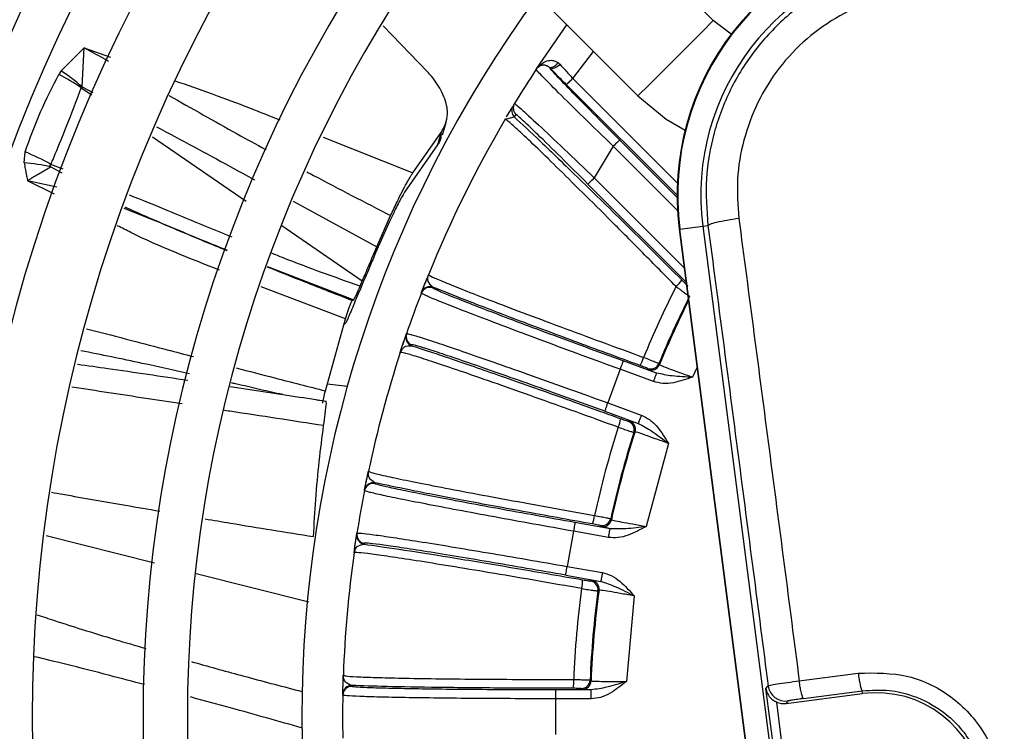
# Model space of a CAD drawing. Units: inches. Extents: x 17 to 8989, y 15 to 2985.
# Drawn here: x 7407 to 7435, y 1763 to 1783 of the extents above; entities that cross this region are included whole.
import ezdxf

# ---------------------------------------------------------------- set-up
doc = ezdxf.new("R2010")
doc.units = ezdxf.units.IN
doc.header["$MEASUREMENT"] = 0
doc.layers.add('Flowair', color=1, linetype='Continuous')

# ---------------------------------------------------------------- blocks, each defined once
blk = doc.blocks.new('LEO DT XL')
at = {"layer": 'Flowair'}
for p, q in [((8151.717, 2634.864), (8145.807, 2640.774)), ((8143.686, 2638.652), (8149.596, 2632.742)), ((8146.738, 2633.507), (8147.593, 2634.746)), ((8152.225, 2634.482), (8151.717, 2634.864)), ((8142.416, 2634.72), (8143.663, 2633.421)), ((8133.342, 2633.45), (8133.986, 2634.1)), ((8133.931, 2632.999), (8133.986, 2634.1)), ((8133.986, 2634.1), (8134.727, 2633.831)), ((8147.758, 2633.235), (8148.343, 2633.995)), ((8147.346, 2633.68), (8147.398, 2633.633)), ((8133.342, 2633.45), (8133.271, 2633.349)), ((8146.728, 2633.492), (8146.738, 2633.507)), ((8146.738, 2633.507), (8146.763, 2633.539)), ((8147.113, 2633.53), (8147.08, 2633.559)), ((8147.758, 2633.235), (8150.706, 2630.286)), ((8133.908, 2632.972), (8134.204, 2632.769)), ((8133.931, 2632.999), (8134.236, 2632.834)), ((8150.698, 2629.941), (8147.581, 2633.058)), ((8146.074, 2632.455), (8146.118, 2632.527)), ((8145.891, 2632.148), (8145.965, 2632.273)), ((8144.091, 2631.644), (8144.193, 2631.994)), ((8145.853, 2632.085), (8145.903, 2632.097)), ((8145.883, 2632.064), (8145.853, 2632.085)), ((8145.882, 2632.109), (8145.88, 2632.074)), ((8145.903, 2632.097), (8146.111, 2632.148)), ((8146.155, 2632.221), (8146.111, 2632.148)), ((8143.248, 2630.571), (8144.047, 2631.708)), ((8144.047, 2631.708), (8143.946, 2631.36)), ((8135.917, 2631.59), (8138.556, 2629.775)), ((8140.722, 2631.579), (8143.248, 2630.571)), ((8150.698, 2629.878), (8149.077, 2631.5)), ((8132.298, 2630.858), (8132.321, 2631.162)), ((8143.946, 2631.36), (8143.02, 2630.03)), ((8148.9, 2631.323), (8148.363, 2630.434)), ((8150.711, 2629.513), (8148.9, 2631.323)), ((8133.05, 2630.738), (8133.358, 2630.572)), ((8133.394, 2630.677), (8133.051, 2630.811)), ((8133.217, 2630.165), (8132.396, 2630.352)), ((8133.151, 2629.973), (8132.396, 2630.352)), ((8148.363, 2630.434), (8150.9, 2627.896)), ((8148.186, 2630.257), (8150.953, 2627.491)), ((8139.882, 2629.779), (8142.237, 2628.487)), ((8142.595, 2629.201), (8142.203, 2628.316)), ((8142.237, 2628.487), (8142.625, 2629.368)), ((8139.558, 2629.085), (8141.826, 2627.524)), ((8150.76, 2628.986), (8150.777, 2628.989)), ((8150.76, 2628.986), (8155.028, 2595.911)), ((8150.777, 2628.989), (8151.424, 2629.072)), ((8155.045, 2595.913), (8150.777, 2628.989)), ((8151.424, 2629.072), (8151.569, 2629.091)), ((8151.424, 2629.072), (8155.692, 2595.996)), ((8139.156, 2627.933), (8141.587, 2626.995)), ((8143.499, 2627.207), (8143.656, 2627.606)), ((8141.35, 2626.454), (8138.978, 2627.36)), ((8141.764, 2627.379), (8141.826, 2627.525)), ((8143.818, 2627.352), (8143.809, 2627.329)), ((8141.604, 2626.901), (8141.647, 2627.006)), ((8143.49, 2627.184), (8143.499, 2627.207)), ((8140.785, 2624.426), (8141.35, 2626.454)), ((8141.357, 2626.334), (8141.321, 2626.308)), ((8143.066, 2626.016), (8143.074, 2626.039)), ((8143.225, 2625.723), (8143.217, 2625.7)), ((8142.897, 2625.511), (8142.916, 2625.535)), ((8149.092, 2625.034), (8148.747, 2624.086)), ((8150.035, 2624.691), (8149.092, 2625.034)), ((8150.121, 2624.925), (8149.177, 2625.269)), ((8149.884, 2625.025), (8149.869, 2625.059)), ((8150.186, 2625.2), (8150.201, 2625.166)), ((8151.262, 2625.092), (8151.137, 2624.812)), ((8138.107, 2624.546), (8139.584, 2624.32)), ((8141.405, 2624.551), (8140.838, 2624.615)), ((8139.584, 2624.323), (8139.457, 2624.348)), ((8139.584, 2624.32), (8140.115, 2624.238)), ((8140.81, 2624.131), (8140.115, 2624.239)), ((8140.532, 2624.174), (8140.806, 2624.132)), ((8148.747, 2624.086), (8149.69, 2623.743)), ((8148.661, 2623.851), (8149.605, 2623.508)), ((8149.326, 2623.567), (8149.36, 2623.583)), ((8149.512, 2623.272), (8149.479, 2623.256)), ((8150.456, 2622.941), (8149.83, 2620.606)), ((8141.893, 2621.638), (8141.978, 2622.058)), ((8142.181, 2621.837), (8142.177, 2621.813)), ((8141.888, 2621.614), (8141.893, 2621.638)), ((8148.81, 2620.541), (8147.821, 2620.715)), ((8148.56, 2620.598), (8148.539, 2620.629)), ((8148.827, 2620.822), (8148.847, 2620.792)), ((8135.974, 2619.566), (8132.92, 2620.337)), ((8141.609, 2619.967), (8141.674, 2620.402)), ((8141.673, 2620.39), (8141.676, 2620.414)), ((8147.778, 2620.469), (8147.603, 2619.476)), ((8148.766, 2620.295), (8147.778, 2620.469)), ((8141.88, 2620.129), (8141.876, 2620.105)), ((8141.594, 2619.864), (8141.609, 2619.891)), ((8140.324, 2618.468), (8137.141, 2619.271)), ((8147.559, 2619.23), (8148.548, 2619.055)), ((8147.603, 2619.476), (8148.591, 2619.302)), ((8148.263, 2619.065), (8148.293, 2619.087)), ((8148.498, 2618.807), (8148.467, 2618.785)), ((8149.485, 2618.645), (8149.274, 2616.237)), ((8154.141, 2616.251), (8155.801, 2616.47)), ((8141.278, 2615.875), (8141.288, 2616.303)), ((8148.248, 2616.276), (8148.274, 2616.249)), ((8141.277, 2615.851), (8141.278, 2615.875)), ((8141.528, 2616.121), (8141.527, 2616.096)), ((8148.28, 2615.996), (8147.276, 2615.996)), ((8147.276, 2615.996), (8147.276, 2615.746)), ((8148.024, 2616.009), (8147.998, 2616.036)), ((8148.28, 2615.746), (8148.28, 2615.996)), ((8153.203, 2616.036), (8153.263, 2616.115)), ((8154.103, 2609.057), (8153.203, 2616.036)), ((8153.768, 2615.611), (8155.928, 2615.89)), ((8154.262, 2615.752), (8155.918, 2615.971)), ((8155.928, 2615.89), (8155.918, 2615.971)), ((8148.28, 2615.746), (8147.276, 2615.746)), ((8147.276, 2615.746), (8147.276, 2614.737)), ((8154.297, 2609.508), (8153.505, 2615.649)), ((8153.823, 2615.683), (8153.768, 2615.611))]:
    blk.add_line(p, q, dxfattribs=at)
at = {"layer": 'Flowair', "flags": 128}
for points in [[(8149.596, 2632.742), (8149.66, 2632.806), (8149.844, 2632.991), (8150.126, 2633.273), (8150.473, 2633.619), (8150.841, 2633.987), (8151.187, 2634.333), (8151.469, 2634.616), (8151.653, 2634.8), (8151.717, 2634.864)], [(8147.08, 2633.559), (8147.107, 2633.547), (8147.138, 2633.543), (8147.173, 2633.548), (8147.209, 2633.561), (8147.246, 2633.581), (8147.282, 2633.609), (8147.316, 2633.642), (8147.346, 2633.68)], [(8147.398, 2633.633), (8147.361, 2633.597), (8147.321, 2633.566), (8147.28, 2633.54), (8147.239, 2633.522), (8147.201, 2633.511), (8147.166, 2633.509), (8147.136, 2633.515), (8147.113, 2633.53)], [(8147.758, 2633.235), (8147.723, 2633.2), (8147.691, 2633.168), (8147.66, 2633.137), (8147.634, 2633.111), (8147.612, 2633.089), (8147.595, 2633.072), (8147.585, 2633.062), (8147.581, 2633.058)], [(8149.596, 2632.742), (8150.392, 2632.089), (8150.925, 2631.777)], [(8149.077, 2631.5), (8149.073, 2631.496), (8149.063, 2631.485), (8149.046, 2631.469), (8149.024, 2631.447), (8148.998, 2631.42), (8148.967, 2631.39), (8148.934, 2631.357), (8148.9, 2631.323)], [(8148.186, 2630.257), (8148.19, 2630.261), (8148.201, 2630.271), (8148.217, 2630.288), (8148.239, 2630.31), (8148.266, 2630.336), (8148.296, 2630.367), (8148.329, 2630.399), (8148.363, 2630.434)], [(8142.968, 2625.726), (8143.052, 2625.977), (8143.07, 2626.027)], [(8149.177, 2625.269), (8149.175, 2625.264), (8149.17, 2625.25), (8149.162, 2625.228), (8149.152, 2625.199), (8149.139, 2625.163), (8149.124, 2625.123), (8149.108, 2625.079), (8149.092, 2625.034)], [(8150.035, 2624.691), (8150.052, 2624.736), (8150.067, 2624.779), (8150.082, 2624.82), (8150.095, 2624.855), (8150.106, 2624.884), (8150.114, 2624.906), (8150.119, 2624.92), (8150.121, 2624.925)], [(8148.661, 2623.851), (8148.663, 2623.856), (8148.668, 2623.87), (8148.676, 2623.892), (8148.687, 2623.921), (8148.7, 2623.957), (8148.714, 2623.997), (8148.73, 2624.041), (8148.747, 2624.086)], [(8149.69, 2623.743), (8149.674, 2623.697), (8149.658, 2623.654), (8149.643, 2623.613), (8149.63, 2623.578), (8149.62, 2623.549), (8149.612, 2623.527), (8149.607, 2623.513), (8149.605, 2623.508)], [(8147.821, 2620.715), (8147.82, 2620.71), (8147.818, 2620.695), (8147.814, 2620.672), (8147.808, 2620.642), (8147.802, 2620.605), (8147.794, 2620.562), (8147.786, 2620.517), (8147.778, 2620.469)], [(8148.766, 2620.295), (8148.775, 2620.342), (8148.783, 2620.388), (8148.79, 2620.43), (8148.797, 2620.467), (8148.802, 2620.498), (8148.806, 2620.521), (8148.809, 2620.536), (8148.81, 2620.541)], [(8147.559, 2619.23), (8147.56, 2619.235), (8147.563, 2619.25), (8147.567, 2619.273), (8147.572, 2619.303), (8147.579, 2619.34), (8147.586, 2619.383), (8147.594, 2619.428), (8147.603, 2619.476)], [(8148.591, 2619.302), (8148.583, 2619.254), (8148.575, 2619.208), (8148.567, 2619.166), (8148.561, 2619.129), (8148.555, 2619.098), (8148.551, 2619.075), (8148.549, 2619.061), (8148.548, 2619.055)]]:
    blk.add_lwpolyline(points, dxfattribs=at)
at = {"layer": 'Flowair'}
for centre, radius, start, end in [((8174.522, 2615.241), 53.875, 140.5922, 219.4621), ((8174.522, 2615.241), 51.875, 140.8086, 219.1914), ((8174.522, 2615.241), 49.731, 141.0599, 218.9401), ((8174.522, 2615.241), 48.481, 141.2168, 218.7832), ((8174.522, 2615.241), 46.75, 141.4479, 218.5521), ((8174.522, 2615.241), 45.5, 141.6258, 218.3742), ((8174.522, 2615.241), 44, 141.8528, 218.1472), ((8174.522, 2615.241), 42, 142.1808, 217.8192), ((8174.522, 2615.241), 38.875, 142.7614, 217.2386), ((8174.522, 2615.241), 37.625, 143.0209, 216.9791), ((8158.198, 2629.946), 7.5, 97.3528, 187.3528), ((8158.198, 2629.946), 7.482, 97.3528, 187.3528), ((8158.198, 2629.946), 6.83, 97.3528, 187.3528), ((8174.522, 2615.241), 34.4, 143.7786, 216.2214), ((8127.117, 2621.084), 14.717, 59.1215, 62.179), ((8129.813, 2628.234), 6.297, 49.1646, 55.9204), ((8174.522, 2615.241), 33.25, 146.7101, 148.6762), ((8146.937, 2633.354), 0.25, 54.8957, 146.7075), ((8130.423, 2627.808), 6.23, 55.9842, 62.8021), ((8146.332, 2632.397), 0.25, 148.6804, 225.0068), ((8146.288, 2632.325), 0.25, 148.8243, 225.0103), ((8174.522, 2615.241), 33.25, 149.5651, 157.9907), ((8129.929, 2625.257), 6.372, 60.6548, 67.9461), ((8131.778, 2625.171), 5.711, 77.1314, 84.7767), ((8150.052, 2628.064), 0.931, 311.4743, 326.5984), ((8143.724, 2627.094), 0.25, 69.9947, 158.9467), ((8143.732, 2627.117), 0.25, 69.9981, 158.9033), ((8174.522, 2615.241), 26.758, 153.0544, 157.7561), ((8174.522, 2615.241), 33.25, 158.9501, 161.0499), ((8174.522, 2615.241), 26.294, 153.2078, 157.7457), ((8174.522, 2615.241), 26.267, 153.4737, 157.8018), ((8143.302, 2625.935), 0.25, 161.0968, 250.0048), ((8143.31, 2625.958), 0.25, 161.0536, 250.0063), ((8174.522, 2615.241), 33.25, 162.0093, 167.9907), ((8148.882, 2625.625), 0.91, 327.9465, 343.736), ((8149.955, 2625.294), 0.25, 250.0137, 337.7312), ((8149.97, 2625.26), 0.25, 250.0209, 337.7838), ((8174.522, 2615.241), 26.758, 162.2439, 167.7561), ((8148.206, 2623.768), 0.91, 336.2649, 352.0519), ((8149.24, 2623.332), 0.25, 342.2751, 69.979), ((8149.274, 2623.348), 0.25, 342.2199, 69.9768), ((8174.522, 2615.241), 26.294, 162.2543, 167.7457), ((8174.522, 2615.241), 26.267, 162.1982, 167.8018), ((8142.133, 2621.566), 0.25, 79.9964, 168.9441), ((8142.138, 2621.59), 0.25, 79.9931, 168.9053), ((8174.522, 2615.241), 33.25, 168.9501, 171.0499), ((8147.468, 2621.015), 0.91, 337.9479, 353.736), ((8148.582, 2620.876), 0.25, 260.0167, 347.7274), ((8148.603, 2620.845), 0.25, 260.0199, 347.7804), ((8141.92, 2620.351), 0.25, 171.0947, 260.0084), ((8141.923, 2620.375), 0.25, 171.0529, 260.0054), ((8174.522, 2615.241), 33.25, 172.0093, 177.9907), ((8147.125, 2619.069), 0.91, 346.2659, 2.0505), ((8148.22, 2618.819), 0.25, 352.2712, 79.9822), ((8148.25, 2618.841), 0.25, 352.2188, 79.9792), ((8174.522, 2615.241), 26.758, 172.2439, 177.7561), ((8174.522, 2615.241), 26.294, 172.2543, 177.7457), ((8174.522, 2615.241), 26.267, 172.1982, 177.8018), ((8146.876, 2616.23), 0.91, 347.9485, 3.7349), ((8147.998, 2616.286), 0.25, 270.0135, 357.729), ((8148.024, 2616.259), 0.25, 270.0167, 357.784), ((8141.527, 2615.846), 0.25, 89.9975, 178.9434), ((8141.528, 2615.871), 0.25, 89.9992, 178.8999), ((8153.759, 2616.179), 0.5, 187.3972, 277.309), ((8156.315, 2612.89), 3.025, 277.3528, 97.3528), ((8174.522, 2615.241), 33.25, 178.9501, 181.0499)]:
    blk.add_arc(centre, radius, start, end, dxfattribs=at)
blk.add_ellipse((8153.704, 2616.108), major_axis=(0.306, 0.396), ratio=0.999315, start_param=3.388554, end_param=3.926648, dxfattribs=at)
for points, knots in [([(8157.342, 2636.576), (8156.903, 2636.494), (8156.043, 2636.334), (8154.84, 2635.777), (8153.771, 2635.02), (8152.867, 2634.058), (8152.168, 2632.941), (8151.705, 2631.708), (8151.473, 2630.404), (8151.537, 2629.529), (8151.569, 2629.091)], [0, 0, 0, 0, 0.127455, 0.249965, 0.375433, 0.499795, 0.6247, 0.749509, 0.874506, 1, 1, 1, 1]), ([(8157.372, 2635.696), (8157.012, 2635.629), (8156.287, 2635.494), (8155.266, 2635.026), (8154.336, 2634.378), (8153.546, 2633.549), (8152.944, 2632.574), (8152.552, 2631.509), (8152.358, 2630.399), (8152.411, 2629.662), (8152.438, 2629.296)], [0, 0, 0, 0, 0.122301, 0.246543, 0.372398, 0.499357, 0.62646, 0.752584, 0.877238, 1, 1, 1, 1]), ([(8146.8, 2633.558), (8146.856, 2633.62), (8146.95, 2633.722), (8147.131, 2633.753), (8147.257, 2633.734), (8147.318, 2633.698), (8147.346, 2633.68)], [0, 0, 0, 0, 0.427787, 0.713323, 0.865579, 1, 1, 1, 1]), ([(8144.047, 2631.708), (8144.134, 2631.87), (8144.239, 2632.063), (8144.218, 2632.46), (8144.118, 2632.807), (8143.872, 2633.188), (8143.7, 2633.379), (8143.663, 2633.421)], [0, 0, 0, 0, 0.376703, 0.448865, 0.720523, 0.938473, 1, 1, 1, 1]), ([(8148.9, 2631.323), (8148.615, 2631.599), (8148.045, 2632.151), (8147.32, 2632.868), (8146.917, 2633.278), (8146.747, 2633.459), (8146.734, 2633.481), (8146.728, 2633.492)], [0, 0, 0, 0, 0.249694, 0.499152, 0.748441, 0.875038, 1, 1, 1, 1]), ([(8147.08, 2633.559), (8147.043, 2633.578), (8146.965, 2633.619), (8146.906, 2633.608), (8146.874, 2633.602)], [0, 0, 0, 0, 0.478444, 1, 1, 1, 1]), ([(8147.581, 2633.058), (8147.498, 2633.14), (8147.333, 2633.306), (8147.187, 2633.455), (8147.113, 2633.53)], [0, 0, 0, 0, 0.498305, 1, 1, 1, 1]), ([(8149.077, 2631.5), (8148.823, 2631.755), (8148.314, 2632.265), (8147.669, 2632.925), (8147.209, 2633.407), (8147.145, 2633.489), (8147.113, 2633.53)], [0, 0, 0, 0, 0.250091, 0.49997, 0.749677, 1, 1, 1, 1]), ([(8147.398, 2633.633), (8147.444, 2633.581), (8147.556, 2633.456), (8147.683, 2633.316), (8147.758, 2633.235)], [0, 0, 0, 0, 0.415845, 1, 1, 1, 1]), ([(8132.321, 2631.162), (8132.462, 2631.543), (8132.743, 2632.305), (8133.095, 2633.001), (8133.271, 2633.349)], [0, 0, 0, 0, 0.5, 1, 1, 1, 1]), ([(8136.543, 2633.171), (8137.249, 2632.923), (8138.244, 2632.573), (8139.219, 2632.179), (8139.503, 2632.065)], [0, 0, 0, 0, 0.708786, 1, 1, 1, 1]), ([(8133.051, 2630.811), (8133.053, 2630.814), (8133.065, 2630.844), (8133.107, 2630.943), (8133.255, 2631.3), (8133.537, 2631.991), (8133.772, 2632.612), (8133.908, 2632.972)], [0, 0, 0, 0, 0.004858, 0.040628, 0.13766, 0.500003, 1, 1, 1, 1]), ([(8133.931, 2632.999), (8133.926, 2632.995), (8133.915, 2632.989), (8133.911, 2632.978), (8133.908, 2632.972)], [0, 0, 0, 0, 0.50709, 1, 1, 1, 1]), ([(8136.378, 2632.754), (8137.017, 2632.392), (8137.924, 2631.879), (8138.837, 2631.374), (8139.111, 2631.226), (8139.118, 2631.222)], [0, 0, 0, 0, 0.700003, 0.992954, 1, 1, 1, 1]), ([(8146.118, 2632.527), (8146.128, 2632.522), (8146.149, 2632.511), (8146.333, 2632.35), (8146.755, 2631.961), (8147.5, 2631.259), (8148.075, 2630.709), (8148.363, 2630.434)], [0, 0, 0, 0, 0.125305, 0.251129, 0.50014, 0.749316, 1, 1, 1, 1]), ([(8145.928, 2632.211), (8145.954, 2632.255), (8146.034, 2632.389), (8146.058, 2632.428), (8146.074, 2632.455)], [0, 0, 0, 0, 0.330335, 1, 1, 1, 1]), ([(8150.669, 2627.367), (8150.355, 2627.685), (8149.733, 2628.316), (8148.84, 2629.215), (8148.014, 2630.038), (8147.283, 2630.758), (8146.676, 2631.348), (8146.223, 2631.777), (8145.942, 2632.032), (8145.9, 2632.055), (8145.883, 2632.064)], [0, 0, 0, 0, 0.130704, 0.258979, 0.388433, 0.517763, 0.646651, 0.775803, 0.905496, 1, 1, 1, 1]), ([(8146.111, 2632.148), (8146.33, 2631.946), (8146.768, 2631.541), (8147.919, 2630.428), (8149.298, 2629.075), (8150.319, 2628.059), (8150.829, 2627.552)], [0, 0, 0, 0, 0.250697, 0.500599, 0.750364, 1, 1, 1, 1]), ([(8148.186, 2630.257), (8147.928, 2630.515), (8147.411, 2631.03), (8146.848, 2631.579), (8146.505, 2631.909), (8146.311, 2632.091), (8146.183, 2632.206), (8146.164, 2632.216), (8146.155, 2632.221)], [0, 0, 0, 0, 0.24947, 0.498646, 0.623383, 0.748889, 0.873951, 1, 1, 1, 1]), ([(8136.028, 2631.871), (8136.72, 2631.502), (8137.641, 2631.01), (8138.561, 2630.504), (8138.79, 2630.378)], [0, 0, 0, 0, 0.750794, 1, 1, 1, 1]), ([(8144.048, 2631.654), (8144.042, 2631.581), (8144.033, 2631.47), (8143.968, 2631.388), (8143.946, 2631.36)], [0, 0, 0, 0, 0.653162, 1, 1, 1, 1]), ([(8132.298, 2630.858), (8132.302, 2630.828), (8132.316, 2630.744), (8132.339, 2630.618), (8132.363, 2630.501), (8132.379, 2630.427), (8132.388, 2630.39), (8132.392, 2630.372), (8132.393, 2630.364), (8132.394, 2630.362), (8132.394, 2630.361), (8132.394, 2630.359), (8132.395, 2630.357), (8132.395, 2630.355), (8132.395, 2630.355), (8132.395, 2630.354), (8132.395, 2630.354), (8132.395, 2630.353), (8132.395, 2630.353), (8132.395, 2630.353), (8132.395, 2630.353), (8132.395, 2630.353), (8132.396, 2630.353), (8132.396, 2630.352)], [0, 0, 0, 0, 0.177883, 0.499481, 0.749235, 0.874103, 0.936557, 0.967766, 0.978778, 0.98188, 0.982824, 0.983378, 0.991179, 0.994002, 0.994849, 0.995353, 0.996941, 0.99758, 0.998084, 0.998298, 0.998512, 0.998969, 1, 1, 1, 1]), ([(8133.049, 2630.738), (8132.946, 2630.678), (8132.792, 2630.587), (8132.586, 2630.468), (8132.479, 2630.403), (8132.422, 2630.368), (8132.403, 2630.357), (8132.396, 2630.352)], [0, 0, 0, 0, 0.49992, 0.749918, 0.919021, 0.970546, 1, 1, 1, 1]), ([(8133.05, 2630.738), (8133.045, 2630.746), (8133.036, 2630.76), (8133.031, 2630.781), (8133.036, 2630.799), (8133.046, 2630.807), (8133.051, 2630.811)], [0, 0, 0, 0, 0.266251, 0.499878, 0.732925, 1, 1, 1, 1]), ([(8140.267, 2630.603), (8140.33, 2630.569), (8141.113, 2630.147), (8141.901, 2629.741), (8142.625, 2629.368)], [0, 0, 0, 0, 0.080375, 1, 1, 1, 1]), ([(8142.625, 2629.368), (8142.686, 2629.499), (8142.845, 2629.842), (8143.066, 2630.27), (8143.194, 2630.482), (8143.248, 2630.571)], [0, 0, 0, 0, 0.265631, 0.691259, 1, 1, 1, 1]), ([(8143.02, 2630.03), (8142.99, 2629.978), (8142.909, 2629.841), (8142.76, 2629.554), (8142.644, 2629.304), (8142.595, 2629.201)], [0, 0, 0, 0, 0.264973, 0.696146, 1, 1, 1, 1]), ([(8138.16, 2628.756), (8137.914, 2628.858), (8137.305, 2629.109), (8136.34, 2629.512), (8135.621, 2629.802), (8135.265, 2629.945)], [0, 0, 0, 0, 0.255773, 0.631914, 1, 1, 1, 1]), ([(8138.013, 2628.377), (8137.87, 2628.435), (8137.213, 2628.701), (8136.247, 2629.121), (8135.43, 2629.442), (8135.115, 2629.566)], [0, 0, 0, 0, 0.145938, 0.670379, 1, 1, 1, 1]), ([(8135.134, 2629.616), (8135.147, 2629.608), (8135.172, 2629.594), (8135.292, 2629.542), (8136.017, 2629.214), (8136.963, 2628.824), (8137.795, 2628.484), (8138.019, 2628.393)], [0, 0, 0, 0, 0.013827, 0.026536, 0.123378, 0.763313, 1, 1, 1, 1]), ([(8151.569, 2629.091), (8151.583, 2629.103), (8151.61, 2629.129), (8151.807, 2629.184), (8152.094, 2629.243), (8152.326, 2629.278), (8152.438, 2629.296)], [0, 0, 0, 0, 0.241812, 0.500004, 0.758192, 1, 1, 1, 1]), ([(8152.438, 2629.296), (8152.723, 2627.128), (8153.292, 2622.787), (8153.858, 2618.432), (8154.141, 2616.251)], [0, 0, 0, 0, 0.499252, 1, 1, 1, 1]), ([(8137.801, 2627.831), (8136.958, 2628.161), (8135.983, 2628.543), (8135.049, 2629.018), (8134.923, 2629.082)], [0, 0, 0, 0, 0.864838, 1, 1, 1, 1]), ([(8151.569, 2629.091), (8151.853, 2626.932), (8152.42, 2622.613), (8152.982, 2618.281), (8153.263, 2616.115)], [0, 0, 0, 0, 0.500003, 1, 1, 1, 1]), ([(8141.826, 2627.524), (8141.856, 2627.593), (8141.915, 2627.731), (8142.049, 2628.045), (8142.163, 2628.314), (8142.237, 2628.487)], [0, 0, 0, 0, 0.260622, 0.521227, 1, 1, 1, 1]), ([(8141.764, 2627.379), (8141.403, 2627.506), (8140.68, 2627.759), (8139.849, 2628.074), (8139.379, 2628.263), (8139.271, 2628.307)], [0, 0, 0, 0, 0.435315, 0.870519, 1, 1, 1, 1]), ([(8142.203, 2628.316), (8142.147, 2628.187), (8142.036, 2627.928), (8141.839, 2627.463), (8141.723, 2627.186), (8141.647, 2627.006)], [0, 0, 0, 0, 0.261049, 0.522102, 1, 1, 1, 1]), ([(8141.542, 2626.972), (8141.099, 2627.145), (8140.3, 2627.456), (8139.505, 2627.774), (8139.15, 2627.916)], [0, 0, 0, 0, 0.554386, 1, 1, 1, 1]), ([(8143.499, 2627.207), (8143.507, 2627.228), (8143.524, 2627.271), (8143.601, 2627.469), (8143.664, 2627.625), (8143.695, 2627.702)], [0, 0, 0, 0, 0.312956, 0.66055, 1, 1, 1, 1]), ([(8143.818, 2627.352), (8143.763, 2627.402), (8143.652, 2627.503), (8143.68, 2627.635), (8143.695, 2627.702)], [0, 0, 0, 0, 0.492623, 1, 1, 1, 1]), ([(8143.695, 2627.702), (8143.715, 2627.686), (8143.755, 2627.655), (8144.113, 2627.501), (8144.66, 2627.28), (8145.407, 2626.989), (8146.329, 2626.638), (8147.399, 2626.237), (8148.551, 2625.81), (8149.356, 2625.516), (8149.755, 2625.371)], [0, 0, 0, 0, 0.128063, 0.253975, 0.377744, 0.499376, 0.627315, 0.753396, 0.877623, 1, 1, 1, 1]), ([(8150.829, 2627.552), (8150.851, 2627.53), (8150.896, 2627.485), (8150.953, 2627.43), (8150.986, 2627.399), (8151.001, 2627.385), (8151.003, 2627.384), (8151.004, 2627.383)], [0, 0, 0, 0, 0.250134, 0.499455, 0.749032, 0.874478, 1, 1, 1, 1]), ([(8141.587, 2626.995), (8141.6, 2627.015), (8141.619, 2627.046), (8141.69, 2627.205), (8141.739, 2627.321), (8141.764, 2627.379)], [0, 0, 0, 0, 0.489469, 0.740734, 1, 1, 1, 1]), ([(8149.177, 2625.269), (8148.824, 2625.398), (8148.117, 2625.656), (8147.1, 2626.032), (8146.163, 2626.383), (8145.345, 2626.694), (8144.672, 2626.955), (8144.179, 2627.154), (8143.863, 2627.289), (8143.827, 2627.316), (8143.809, 2627.329)], [0, 0, 0, 0, 0.124825, 0.249997, 0.374524, 0.499773, 0.624383, 0.749437, 0.87446, 1, 1, 1, 1]), ([(8149.653, 2625.143), (8149.018, 2625.376), (8147.748, 2625.842), (8146.055, 2626.477), (8144.649, 2627.015), (8144.095, 2627.24), (8143.818, 2627.352)], [0, 0, 0, 0, 0.249525, 0.499354, 0.749338, 1, 1, 1, 1]), ([(8150.669, 2627.367), (8150.698, 2627.345), (8150.754, 2627.304), (8150.848, 2627.237), (8150.946, 2627.165), (8151.031, 2627.106), (8151.044, 2627.098), (8151.05, 2627.094)], [0, 0, 0, 0, 0.14829, 0.281255, 0.500502, 0.756279, 1, 1, 1, 1]), ([(8141.542, 2626.972), (8141.549, 2626.976), (8141.563, 2626.984), (8141.579, 2626.991), (8141.587, 2626.995)], [0, 0, 0, 0, 0.499999, 1, 1, 1, 1]), ([(8149.092, 2625.034), (8148.732, 2625.166), (8148.006, 2625.431), (8146.952, 2625.822), (8145.964, 2626.192), (8145.11, 2626.517), (8144.413, 2626.787), (8143.895, 2626.994), (8143.551, 2627.14), (8143.511, 2627.17), (8143.49, 2627.184)], [0, 0, 0, 0, 0.121997, 0.245923, 0.371781, 0.499573, 0.619452, 0.742816, 0.869664, 1, 1, 1, 1]), ([(8141.35, 2626.454), (8141.378, 2626.538), (8141.454, 2626.767), (8141.521, 2626.94), (8141.537, 2626.964), (8141.542, 2626.972)], [0, 0, 0, 0, 0.281062, 0.75954, 1, 1, 1, 1]), ([(8141.604, 2626.901), (8141.539, 2626.746), (8141.443, 2626.513), (8141.377, 2626.364), (8141.364, 2626.345), (8141.357, 2626.335)], [0, 0, 0, 0, 0.491728, 0.742171, 1, 1, 1, 1]), ([(8134.054, 2626.172), (8134.079, 2626.166), (8134.503, 2626.061), (8135.259, 2625.866), (8136.239, 2625.61), (8136.821, 2625.457), (8137.069, 2625.391)], [0, 0, 0, 0, 0.025053, 0.420629, 0.753037, 1, 1, 1, 1]), ([(8142.897, 2625.511), (8142.923, 2625.59), (8142.975, 2625.75), (8143.044, 2625.952), (8143.059, 2625.995), (8143.066, 2626.016)], [0, 0, 0, 0, 0.339486, 0.687039, 1, 1, 1, 1]), ([(8143.074, 2626.039), (8143.099, 2626.037), (8143.148, 2626.034), (8143.504, 2625.925), (8144.032, 2625.752), (8144.738, 2625.511), (8145.601, 2625.211), (8146.597, 2624.859), (8147.658, 2624.48), (8148.386, 2624.217), (8148.747, 2624.086)], [0, 0, 0, 0, 0.130086, 0.2567, 0.379842, 0.499513, 0.627546, 0.753638, 0.877788, 1, 1, 1, 1]), ([(8142.916, 2625.535), (8142.943, 2625.586), (8143.002, 2625.694), (8143.142, 2625.698), (8143.217, 2625.7)], [0, 0, 0, 0, 0.464187, 1, 1, 1, 1]), ([(8143.217, 2625.7), (8143.501, 2625.608), (8144.07, 2625.424), (8145.493, 2624.932), (8147.198, 2624.331), (8148.471, 2623.872), (8149.107, 2623.642)], [0, 0, 0, 0, 0.250662, 0.500646, 0.750474, 1, 1, 1, 1]), ([(8148.661, 2623.851), (8148.308, 2623.979), (8147.6, 2624.236), (8146.579, 2624.601), (8145.636, 2624.935), (8144.809, 2625.223), (8144.126, 2625.455), (8143.621, 2625.62), (8143.292, 2625.72), (8143.247, 2625.722), (8143.225, 2625.723)], [0, 0, 0, 0, 0.124824, 0.249997, 0.374524, 0.499773, 0.624383, 0.749437, 0.87446, 1, 1, 1, 1]), ([(8136.953, 2624.91), (8136.511, 2625.009), (8135.495, 2625.235), (8134.474, 2625.441), (8133.898, 2625.557)], [0, 0, 0, 0, 0.435856, 1, 1, 1, 1]), ([(8149.038, 2623.402), (8148.639, 2623.546), (8147.836, 2623.838), (8146.68, 2624.251), (8145.605, 2624.631), (8144.673, 2624.955), (8143.912, 2625.213), (8143.348, 2625.396), (8142.975, 2625.508), (8142.923, 2625.51), (8142.897, 2625.511)], [0, 0, 0, 0, 0.122171, 0.246185, 0.372045, 0.499755, 0.621591, 0.745572, 0.871706, 1, 1, 1, 1]), ([(8149.755, 2625.371), (8149.816, 2625.347), (8149.936, 2625.3), (8150.076, 2625.245), (8150.167, 2625.208), (8150.18, 2625.202), (8150.186, 2625.2)], [0, 0, 0, 0, 0.267939, 0.523937, 0.767956, 1, 1, 1, 1]), ([(8133.802, 2625.178), (8134.088, 2625.139), (8135.124, 2624.995), (8136.159, 2624.839), (8136.909, 2624.726)], [0, 0, 0, 0, 0.275389, 1, 1, 1, 1]), ([(8138.271, 2625.076), (8138.633, 2624.981), (8139.471, 2624.76), (8140.309, 2624.547), (8140.785, 2624.426)], [0, 0, 0, 0, 0.432292, 1, 1, 1, 1]), ([(8149.869, 2625.059), (8149.866, 2625.061), (8149.859, 2625.065), (8149.81, 2625.084), (8149.739, 2625.111), (8149.681, 2625.132), (8149.653, 2625.143)], [0, 0, 0, 0, 0.250569, 0.500129, 0.749534, 1, 1, 1, 1]), ([(8150.201, 2625.166), (8150.216, 2625.157), (8150.246, 2625.141), (8150.46, 2625.058), (8150.711, 2624.965), (8150.944, 2624.881), (8151.072, 2624.835), (8151.137, 2624.812)], [0, 0, 0, 0, 0.250727, 0.499105, 0.737463, 0.865833, 1, 1, 1, 1]), ([(8150.121, 2624.925), (8150.053, 2624.952), (8149.919, 2625.005), (8149.896, 2625.018), (8149.884, 2625.025)], [0, 0, 0, 0, 0.500736, 1, 1, 1, 1]), ([(8151.137, 2624.812), (8150.958, 2624.751), (8150.685, 2624.658), (8150.304, 2624.621), (8150.121, 2624.668), (8150.035, 2624.691)], [0, 0, 0, 0, 0.500764, 0.766247, 1, 1, 1, 1]), ([(8151.137, 2624.812), (8150.942, 2624.818), (8150.589, 2624.829), (8150.266, 2624.896), (8150.121, 2624.925)], [0, 0, 0, 0, 0.552019, 1, 1, 1, 1]), ([(8136.748, 2624.057), (8136.408, 2624.108), (8135.372, 2624.267), (8134.336, 2624.426), (8133.639, 2624.533)], [0, 0, 0, 0, 0.327691, 1, 1, 1, 1]), ([(8139.456, 2624.343), (8139.055, 2624.439), (8138.616, 2624.544), (8138.177, 2624.64), (8138.139, 2624.649)], [0, 0, 0, 0, 0.913063, 1, 1, 1, 1]), ([(8140.714, 2624.076), (8140.72, 2624.118), (8140.732, 2624.191), (8140.769, 2624.355), (8140.785, 2624.424)], [0, 0, 0, 0, 0.581235, 1, 1, 1, 1]), ([(8140.737, 2623.447), (8140.753, 2623.561), (8140.791, 2623.84), (8140.821, 2624.099), (8140.811, 2624.122), (8140.806, 2624.132)], [0, 0, 0, 0, 0.270953, 0.665947, 1, 1, 1, 1]), ([(8140.737, 2623.447), (8139.857, 2623.582), (8138.912, 2623.726), (8137.967, 2623.87), (8137.903, 2623.88)], [0, 0, 0, 0, 0.931904, 1, 1, 1, 1]), ([(8149.69, 2623.743), (8149.77, 2623.704), (8149.94, 2623.623), (8150.209, 2623.35), (8150.358, 2623.103), (8150.456, 2622.941)], [0, 0, 0, 0, 0.233665, 0.499236, 1, 1, 1, 1]), ([(8140.451, 2620.316), (8140.471, 2620.669), (8140.513, 2621.402), (8140.609, 2622.452), (8140.694, 2623.115), (8140.737, 2623.447)], [0, 0, 0, 0, 0.316125, 0.65697, 1, 1, 1, 1]), ([(8149.038, 2623.402), (8149.1, 2623.381), (8149.222, 2623.339), (8149.365, 2623.292), (8149.459, 2623.261), (8149.472, 2623.257), (8149.479, 2623.256)], [0, 0, 0, 0, 0.267943, 0.523936, 0.767955, 1, 1, 1, 1]), ([(8149.107, 2623.642), (8149.135, 2623.632), (8149.193, 2623.611), (8149.264, 2623.586), (8149.314, 2623.569), (8149.322, 2623.568), (8149.326, 2623.567)], [0, 0, 0, 0, 0.250458, 0.499859, 0.749429, 1, 1, 1, 1]), ([(8149.36, 2623.583), (8149.373, 2623.581), (8149.399, 2623.576), (8149.536, 2623.531), (8149.605, 2623.508)], [0, 0, 0, 0, 0.499264, 1, 1, 1, 1]), ([(8149.605, 2623.508), (8149.735, 2623.437), (8150.025, 2623.281), (8150.303, 2623.062), (8150.456, 2622.941)], [0, 0, 0, 0, 0.447984, 1, 1, 1, 1]), ([(8150.456, 2622.941), (8150.391, 2622.965), (8150.264, 2623.013), (8150.031, 2623.098), (8149.779, 2623.188), (8149.563, 2623.262), (8149.529, 2623.269), (8149.512, 2623.272)], [0, 0, 0, 0, 0.134159, 0.262527, 0.500894, 0.749262, 1, 1, 1, 1]), ([(8141.893, 2621.638), (8141.897, 2621.66), (8141.906, 2621.705), (8141.947, 2621.914), (8141.982, 2622.078), (8141.999, 2622.16)], [0, 0, 0, 0, 0.312956, 0.66055, 1, 1, 1, 1]), ([(8142.181, 2621.837), (8142.119, 2621.876), (8141.991, 2621.957), (8141.997, 2622.091), (8141.999, 2622.16)], [0, 0, 0, 0, 0.492623, 1, 1, 1, 1]), ([(8141.999, 2622.16), (8142.022, 2622.148), (8142.067, 2622.124), (8142.446, 2622.034), (8143.024, 2621.912), (8143.81, 2621.755), (8144.778, 2621.569), (8145.901, 2621.36), (8147.11, 2621.14), (8147.954, 2620.99), (8148.372, 2620.916)], [0, 0, 0, 0, 0.128063, 0.253975, 0.377744, 0.499376, 0.627315, 0.753396, 0.877623, 1, 1, 1, 1]), ([(8147.821, 2620.715), (8147.451, 2620.781), (8146.71, 2620.912), (8145.643, 2621.107), (8144.659, 2621.29), (8143.799, 2621.454), (8143.092, 2621.594), (8142.571, 2621.704), (8142.237, 2621.782), (8142.197, 2621.802), (8142.177, 2621.813)], [0, 0, 0, 0, 0.124824, 0.249997, 0.374524, 0.499773, 0.624383, 0.749437, 0.87446, 1, 1, 1, 1]), ([(8148.311, 2620.674), (8147.646, 2620.793), (8146.314, 2621.032), (8144.537, 2621.363), (8143.058, 2621.649), (8142.474, 2621.774), (8142.181, 2621.837)], [0, 0, 0, 0, 0.249526, 0.499354, 0.749338, 1, 1, 1, 1]), ([(8133.067, 2621.567), (8133.174, 2621.548), (8133.868, 2621.426), (8134.887, 2621.248), (8135.799, 2621.091), (8136.124, 2621.035)], [0, 0, 0, 0, 0.105062, 0.681342, 1, 1, 1, 1]), ([(8147.778, 2620.469), (8147.4, 2620.536), (8146.64, 2620.672), (8145.533, 2620.874), (8144.496, 2621.067), (8143.599, 2621.238), (8142.865, 2621.383), (8142.32, 2621.498), (8141.955, 2621.582), (8141.911, 2621.603), (8141.888, 2621.614)], [0, 0, 0, 0, 0.121997, 0.245923, 0.371781, 0.499573, 0.619452, 0.742816, 0.869664, 1, 1, 1, 1]), ([(8148.372, 2620.916), (8148.437, 2620.903), (8148.562, 2620.878), (8148.71, 2620.848), (8148.807, 2620.828), (8148.82, 2620.824), (8148.827, 2620.822)], [0, 0, 0, 0, 0.267942, 0.523936, 0.767955, 1, 1, 1, 1]), ([(8137.397, 2620.818), (8137.634, 2620.778), (8138.651, 2620.605), (8139.67, 2620.441), (8140.451, 2620.316)], [0, 0, 0, 0, 0.233318, 1, 1, 1, 1]), ([(8148.539, 2620.629), (8148.535, 2620.631), (8148.528, 2620.633), (8148.476, 2620.643), (8148.401, 2620.658), (8148.341, 2620.668), (8148.311, 2620.674)], [0, 0, 0, 0, 0.250568, 0.500141, 0.749539, 1, 1, 1, 1]), ([(8148.81, 2620.541), (8148.739, 2620.556), (8148.597, 2620.585), (8148.572, 2620.594), (8148.56, 2620.598)], [0, 0, 0, 0, 0.500737, 1, 1, 1, 1]), ([(8149.83, 2620.606), (8149.665, 2620.515), (8149.412, 2620.376), (8149.043, 2620.274), (8148.855, 2620.288), (8148.766, 2620.295)], [0, 0, 0, 0, 0.500765, 0.76625, 1, 1, 1, 1]), ([(8149.83, 2620.606), (8149.637, 2620.578), (8149.288, 2620.527), (8148.958, 2620.537), (8148.81, 2620.541)], [0, 0, 0, 0, 0.552018, 1, 1, 1, 1]), ([(8148.847, 2620.792), (8148.864, 2620.786), (8148.896, 2620.775), (8149.121, 2620.73), (8149.384, 2620.683), (8149.628, 2620.64), (8149.762, 2620.618), (8149.83, 2620.606)], [0, 0, 0, 0, 0.250728, 0.499106, 0.737464, 0.865836, 1, 1, 1, 1]), ([(8141.594, 2619.864), (8141.606, 2619.946), (8141.63, 2620.113), (8141.662, 2620.323), (8141.669, 2620.368), (8141.673, 2620.39)], [0, 0, 0, 0, 0.339485, 0.687038, 1, 1, 1, 1]), ([(8141.676, 2620.414), (8141.701, 2620.417), (8141.75, 2620.422), (8142.12, 2620.377), (8142.67, 2620.298), (8143.408, 2620.183), (8144.309, 2620.038), (8145.351, 2619.864), (8146.462, 2619.675), (8147.224, 2619.542), (8147.603, 2619.476)], [0, 0, 0, 0, 0.130086, 0.2567, 0.379842, 0.499513, 0.627546, 0.753638, 0.877788, 1, 1, 1, 1]), ([(8141.609, 2619.891), (8141.627, 2619.945), (8141.666, 2620.062), (8141.803, 2620.09), (8141.876, 2620.105)], [0, 0, 0, 0, 0.464188, 1, 1, 1, 1]), ([(8141.876, 2620.105), (8142.172, 2620.064), (8142.764, 2619.981), (8144.251, 2619.745), (8146.035, 2619.448), (8147.368, 2619.217), (8148.034, 2619.101)], [0, 0, 0, 0, 0.250662, 0.500646, 0.750474, 1, 1, 1, 1]), ([(8147.559, 2619.23), (8147.189, 2619.295), (8146.448, 2619.425), (8145.379, 2619.607), (8144.392, 2619.772), (8143.527, 2619.911), (8142.815, 2620.021), (8142.288, 2620.097), (8141.947, 2620.138), (8141.902, 2620.132), (8141.88, 2620.129)], [0, 0, 0, 0, 0.124824, 0.249997, 0.374524, 0.499773, 0.624383, 0.749437, 0.87446, 1, 1, 1, 1]), ([(8148.009, 2618.853), (8147.591, 2618.926), (8146.748, 2619.074), (8145.539, 2619.28), (8144.413, 2619.467), (8143.439, 2619.624), (8142.646, 2619.746), (8142.059, 2619.829), (8141.671, 2619.874), (8141.62, 2619.867), (8141.594, 2619.864)], [0, 0, 0, 0, 0.122172, 0.246186, 0.372045, 0.499756, 0.621591, 0.745572, 0.871706, 1, 1, 1, 1]), ([(8148.591, 2619.302), (8148.676, 2619.278), (8148.859, 2619.227), (8149.17, 2619.005), (8149.36, 2618.787), (8149.485, 2618.645)], [0, 0, 0, 0, 0.233665, 0.499233, 1, 1, 1, 1]), ([(8148.034, 2619.101), (8148.064, 2619.096), (8148.124, 2619.086), (8148.199, 2619.073), (8148.251, 2619.066), (8148.259, 2619.065), (8148.263, 2619.065)], [0, 0, 0, 0, 0.250454, 0.499857, 0.74943, 1, 1, 1, 1]), ([(8148.293, 2619.087), (8148.307, 2619.087), (8148.333, 2619.087), (8148.476, 2619.066), (8148.548, 2619.055)], [0, 0, 0, 0, 0.499263, 1, 1, 1, 1]), ([(8148.548, 2619.055), (8148.688, 2619.009), (8149.002, 2618.905), (8149.313, 2618.737), (8149.485, 2618.645)], [0, 0, 0, 0, 0.447978, 1, 1, 1, 1]), ([(8148.009, 2618.853), (8148.073, 2618.843), (8148.2, 2618.823), (8148.35, 2618.801), (8148.447, 2618.787), (8148.461, 2618.786), (8148.467, 2618.785)], [0, 0, 0, 0, 0.26794, 0.523934, 0.767955, 1, 1, 1, 1]), ([(8149.485, 2618.645), (8149.416, 2618.658), (8149.283, 2618.682), (8149.039, 2618.726), (8148.775, 2618.771), (8148.549, 2618.806), (8148.515, 2618.807), (8148.498, 2618.807)], [0, 0, 0, 0, 0.134158, 0.262528, 0.500894, 0.749262, 1, 1, 1, 1]), ([(8132.654, 2618.116), (8132.821, 2618.06), (8133.248, 2617.919), (8133.98, 2617.685), (8134.838, 2617.422), (8135.436, 2617.247), (8135.728, 2617.161)], [0, 0, 0, 0, 0.164076, 0.418718, 0.716648, 1, 1, 1, 1]), ([(8135.685, 2616.144), (8135.36, 2616.23), (8134.619, 2616.426), (8133.588, 2616.69), (8132.879, 2616.862), (8132.59, 2616.931)], [0, 0, 0, 0, 0.315173, 0.719911, 1, 1, 1, 1]), ([(8137.012, 2616.793), (8137.069, 2616.777), (8137.588, 2616.629), (8138.625, 2616.345), (8139.608, 2616.087), (8140.124, 2615.951)], [0, 0, 0, 0, 0.054688, 0.502779, 1, 1, 1, 1]), ([(8155.801, 2616.47), (8156.277, 2616.475), (8157.227, 2616.487), (8158.534, 2615.825), (8159.48, 2614.736), (8159.956, 2613.364), (8159.849, 2611.912), (8159.208, 2610.619), (8158.114, 2609.638), (8157.19, 2609.411), (8156.727, 2609.297)], [0, 0, 0, 0, 0.125071, 0.249954, 0.374839, 0.499674, 0.624304, 0.749688, 0.874705, 1, 1, 1, 1]), ([(8155.801, 2616.47), (8155.81, 2616.407), (8155.823, 2616.312), (8155.845, 2616.196), (8155.862, 2616.117), (8155.879, 2616.052), (8155.899, 2615.989), (8155.91, 2615.978), (8155.918, 2615.971)], [0, 0, 0, 0, 0.23956, 0.368444, 0.499975, 0.631569, 0.760445, 1, 1, 1, 1]), ([(8141.278, 2615.875), (8141.278, 2615.897), (8141.279, 2615.943), (8141.284, 2616.156), (8141.289, 2616.324), (8141.292, 2616.407)], [0, 0, 0, 0, 0.312956, 0.66055, 1, 1, 1, 1]), ([(8141.292, 2616.407), (8141.317, 2616.399), (8141.365, 2616.383), (8141.754, 2616.361), (8142.344, 2616.341), (8143.145, 2616.323), (8144.131, 2616.308), (8145.274, 2616.297), (8146.503, 2616.29), (8147.359, 2616.29), (8147.784, 2616.289)], [0, 0, 0, 0, 0.128063, 0.253975, 0.377744, 0.499376, 0.627315, 0.753396, 0.877623, 1, 1, 1, 1]), ([(8141.528, 2616.121), (8141.459, 2616.149), (8141.32, 2616.206), (8141.301, 2616.339), (8141.292, 2616.407)], [0, 0, 0, 0, 0.492623, 1, 1, 1, 1]), ([(8147.784, 2616.289), (8147.85, 2616.288), (8147.978, 2616.285), (8148.129, 2616.281), (8148.227, 2616.278), (8148.241, 2616.276), (8148.248, 2616.276)], [0, 0, 0, 0, 0.267942, 0.523936, 0.767954, 1, 1, 1, 1]), ([(8148.274, 2616.249), (8148.291, 2616.246), (8148.325, 2616.241), (8148.553, 2616.236), (8148.821, 2616.235), (8149.069, 2616.235), (8149.205, 2616.237), (8149.274, 2616.237)], [0, 0, 0, 0, 0.250728, 0.499105, 0.737464, 0.865835, 1, 1, 1, 1]), ([(8149.274, 2616.237), (8149.127, 2616.119), (8148.902, 2615.938), (8148.556, 2615.773), (8148.368, 2615.754), (8148.28, 2615.746)], [0, 0, 0, 0, 0.500765, 0.76625, 1, 1, 1, 1]), ([(8149.274, 2616.237), (8149.089, 2616.176), (8148.753, 2616.065), (8148.426, 2616.017), (8148.28, 2615.996)], [0, 0, 0, 0, 0.552018, 1, 1, 1, 1]), ([(8153.263, 2616.115), (8153.278, 2616.119), (8153.307, 2616.128), (8153.507, 2616.161), (8153.796, 2616.204), (8154.028, 2616.236), (8154.141, 2616.251)], [0, 0, 0, 0, 0.241808, 0.499999, 0.758187, 1, 1, 1, 1]), ([(8154.262, 2615.752), (8154.254, 2615.759), (8154.241, 2615.771), (8154.22, 2615.833), (8154.203, 2615.898), (8154.185, 2615.978), (8154.163, 2616.093), (8154.15, 2616.189), (8154.141, 2616.251)], [0, 0, 0, 0, 0.239577, 0.368468, 0.500056, 0.631666, 0.76053, 1, 1, 1, 1]), ([(8147.276, 2615.996), (8146.898, 2615.996), (8146.144, 2615.997), (8145.057, 2616.003), (8144.057, 2616.012), (8143.181, 2616.025), (8142.463, 2616.04), (8141.932, 2616.057), (8141.591, 2616.076), (8141.548, 2616.09), (8141.527, 2616.096)], [0, 0, 0, 0, 0.12554, 0.250563, 0.375617, 0.500227, 0.625476, 0.750003, 0.875176, 1, 1, 1, 1]), ([(8147.766, 2616.04), (8147.09, 2616.042), (8145.737, 2616.045), (8143.929, 2616.063), (8142.423, 2616.088), (8141.826, 2616.11), (8141.528, 2616.121)], [0, 0, 0, 0, 0.249526, 0.499354, 0.749338, 1, 1, 1, 1]), ([(8147.998, 2616.036), (8147.994, 2616.036), (8147.986, 2616.037), (8147.933, 2616.039), (8147.858, 2616.04), (8147.797, 2616.04), (8147.766, 2616.04)], [0, 0, 0, 0, 0.250434, 0.499829, 0.749395, 1, 1, 1, 1]), ([(8148.28, 2615.996), (8148.208, 2615.998), (8148.063, 2616.002), (8148.037, 2616.006), (8148.024, 2616.009)], [0, 0, 0, 0, 0.500737, 1, 1, 1, 1]), ([(8153.203, 2616.036), (8153.203, 2616.035), (8153.206, 2616.014), (8153.223, 2615.936), (8153.279, 2615.824), (8153.384, 2615.712), (8153.467, 2615.669), (8153.505, 2615.649)], [0, 0, 0, 0, 0.005524, 0.138562, 0.509741, 0.777703, 1, 1, 1, 1]), ([(8155.918, 2615.971), (8156.173, 2615.986), (8156.65, 2616.015), (8157.447, 2615.826), (8158.138, 2615.46), (8158.69, 2614.938), (8159.159, 2614.269), (8159.482, 2613.301), (8159.417, 2612.283), (8159.134, 2611.516), (8158.732, 2610.869), (8158.157, 2610.338), (8157.433, 2609.953), (8156.964, 2609.859), (8156.713, 2609.809)], [0, 0, 0, 0, 0.078665, 0.146685, 0.250305, 0.315507, 0.378944, 0.499751, 0.620519, 0.684062, 0.749548, 0.853141, 0.921222, 1, 1, 1, 1]), ([(8140.141, 2614.919), (8139.467, 2615.11), (8138.416, 2615.409), (8137.362, 2615.694), (8136.985, 2615.796)], [0, 0, 0, 0, 0.641969, 1, 1, 1, 1]), ([(8147.276, 2615.746), (8146.893, 2615.746), (8146.121, 2615.748), (8144.996, 2615.754), (8143.941, 2615.764), (8143.028, 2615.777), (8142.28, 2615.793), (8141.723, 2615.811), (8141.349, 2615.83), (8141.301, 2615.844), (8141.277, 2615.851)], [0, 0, 0, 0, 0.121983, 0.245896, 0.371738, 0.499514, 0.619408, 0.742786, 0.86965, 1, 1, 1, 1]), ([(8154.262, 2615.752), (8154.204, 2615.744), (8154.088, 2615.729), (8153.946, 2615.707), (8153.846, 2615.69), (8153.831, 2615.685), (8153.823, 2615.683)], [0, 0, 0, 0, 0.248166, 0.498006, 0.748843, 1, 1, 1, 1])]:
    blk.add_open_spline(points, degree=3, knots=knots, dxfattribs=at)

msp = doc.modelspace()

# ---------------------------------------------------------------- block references
at = {"layer": 'Flowair'}
msp.add_blockref('LEO DT XL', (-725.376, -852.041), dxfattribs=at)

doc.saveas('drawing.dxf')
